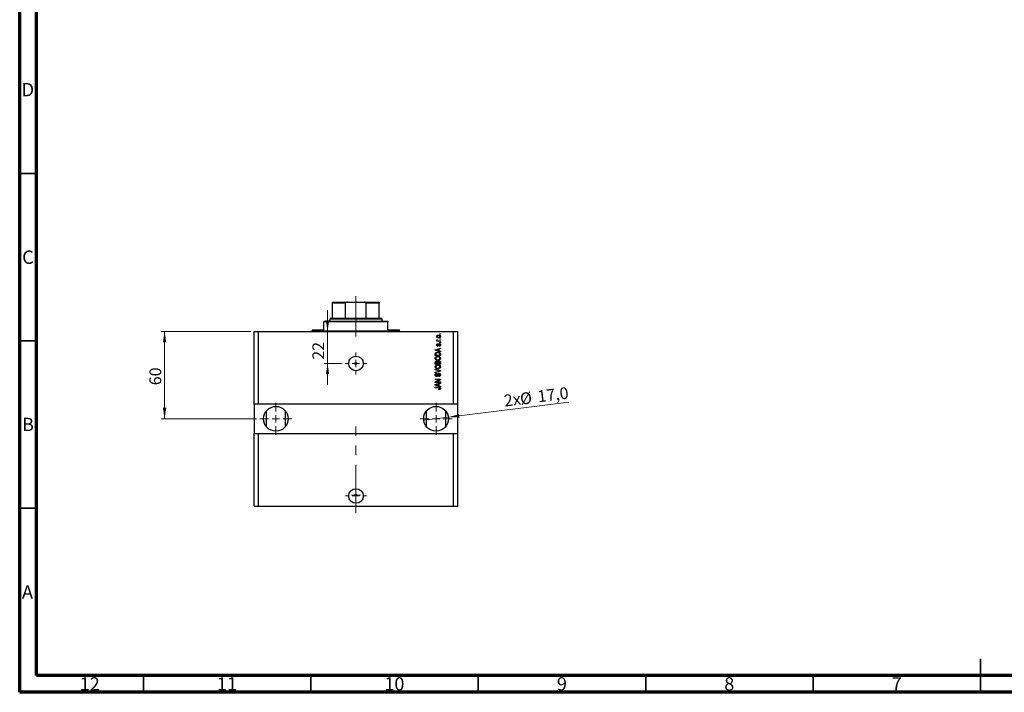
# Model space of a CAD drawing. Units: millimetres. Extents: x 15 to 603, y 5 to 415.
# Drawn here: x 15 to 309, y 5 to 206 of the extents above; entities that cross this region are included whole.
import ezdxf

# ---------------------------------------------------------------- set-up
doc = ezdxf.new("R2010")
doc.units = ezdxf.units.MM
doc.linetypes.add('CENTERX2', pattern=[20.32, 12.7, -2.54, 2.54, -2.54])
doc.styles.add('SLDTEXTSTYLE0', font='TXT', dxfattribs={"width": 0.75})
doc.dimstyles.new('SLDDIMSTYLE7', dxfattribs={"dimtxt": 3.5, "dimasz": 3.302, "dimexe": 0, "dimexo": 0.0625, "dimgap": 0.875, "dimtad": 1, "dimdec": 0, "dimlfac": 2.298942, "dimrnd": 1e-09, "dimzin": 12, "dimdsep": 46, "dimtxsty": 'SLDTEXTSTYLE0', "dimsah": 1, "dimcen": 0.09, "dimadec": 0, "dimazin": 3, "dimtfac": 1, "dimtdec": 0, "dimtmove": 0, "dimatfit": 0, "dimfxl": 1, "dimfrac": 2, "dimtolj": 1, "dimtzin": 12, "dimarcsym": 0})
doc.dimstyles.new('SLDDIMSTYLE8', dxfattribs={"dimtxt": 3.5, "dimasz": 3.302, "dimexe": 0, "dimexo": 0.0625, "dimgap": 0.875, "dimtad": 1, "dimdec": 1, "dimlfac": 2.298942, "dimrnd": 1e-09, "dimzin": 12, "dimdsep": 46, "dimtxsty": 'SLDTEXTSTYLE0', "dimblk1": 'NONE', "dimsah": 1, "dimcen": 0, "dimadec": 0, "dimazin": 3, "dimtfac": 1, "dimtdec": 1, "dimtmove": 0, "dimatfit": 3, "dimldrblk": 'NONE', "dimfxl": 1, "dimfrac": 2, "dimtolj": 1, "dimtzin": 12, "dimarcsym": 0})
doc.dimstyles.new('SLDDIMSTYLE9', dxfattribs={"dimtxt": 3.5, "dimasz": 3.302, "dimexe": 0, "dimexo": 0.0625, "dimgap": 0.875, "dimtad": 1, "dimdec": 0, "dimlfac": 2.298942, "dimrnd": 1e-09, "dimzin": 12, "dimdsep": 46, "dimtxsty": 'SLDTEXTSTYLE0', "dimsah": 1, "dimcen": 0.09, "dimadec": 0, "dimazin": 3, "dimtfac": 1, "dimtdec": 0, "dimtofl": 0, "dimtmove": 0, "dimatfit": 3, "dimfxl": 1, "dimfrac": 2, "dimtolj": 1, "dimtzin": 12, "dimarcsym": 0})

# ---------------------------------------------------------------- blocks, each defined once
blk = doc.blocks.new('_D_16')
at = {"color": 7, "linetype": 'Continuous', "lineweight": 0}
for p, q in [((106.95, 112.8), (106.95, 119.15)), ((106.95, 103.23), (106.95, 112.8)), ((111.18, 103.23), (105.95, 103.23)), ((106.95, 103.23), (106.95, 96.88))]:
    blk.add_line(p, q, dxfattribs=at)
at = {"color": 7, "linetype": 'Continuous', "lineweight": 18}
for points in [[(106.95, 112.8), (107.46, 116.1), (106.44, 116.1)], [(106.95, 103.23), (106.44, 99.93), (107.46, 99.93)]]:
    blk.add_solid(points, dxfattribs=at)
at = {"color": 7, "linetype": 'Continuous', "lineweight": 18, "insert": (102.44, 104.35), "char_height": 3.5, "attachment_point": 1, "rotation": 90, "style": 'SLDTEXTSTYLE0'}
blk.add_mtext('22', dxfattribs=at)
blk = doc.blocks.new('_D_17')
at = {"color": 7, "linetype": 'Continuous', "lineweight": 0}
for q in [(179.03, 91.68), (135.7, 86.24)]:
    blk.add_line((143.04, 87.16), q, dxfattribs=at)
at = {"color": 7, "linetype": 'Continuous', "lineweight": 18}
blk.add_solid([(143.04, 87.16), (146.38, 87.07), (146.25, 88.07)], dxfattribs=at)
at = {"color": 7, "linetype": 'Continuous', "lineweight": 18, "char_height": 3.5, "attachment_point": 1, "rotation": 7.1542, "style": 'SLDTEXTSTYLE0'}
for s, insert in [('%%c', (164.25, 94.36)), ('17,0', (169.48, 95.07)), ('2x', (159.46, 93.81))]:
    blk.add_mtext(s, dxfattribs=dict(at, insert=insert))
blk = doc.blocks.new('_None')
blk = doc.blocks.new('_D_18')
at = {"color": 7, "linetype": 'Continuous', "lineweight": 0}
for p, q in [((84, 112.8), (57.28, 112.8)), ((58.28, 112.8), (58.28, 86.7)), ((85.74, 86.7), (57.28, 86.7))]:
    blk.add_line(p, q, dxfattribs=at)
at = {"color": 7, "linetype": 'Continuous', "lineweight": 18}
for points in [[(58.28, 112.8), (57.77, 109.5), (58.78, 109.5)], [(58.28, 86.7), (58.78, 90), (57.77, 90)]]:
    blk.add_solid(points, dxfattribs=at)
at = {"color": 7, "linetype": 'Continuous', "lineweight": 18, "insert": (53.76, 96.72), "char_height": 3.5, "attachment_point": 1, "rotation": 90, "style": 'SLDTEXTSTYLE0'}
blk.add_mtext('60', dxfattribs=at)
blk = doc.blocks.new('SW_CENTERMARKSYMBOL_5')
at = {"color": 0, "linetype": 'Continuous', "lineweight": 18}
for p, q in [((0, 2.17), (0, 3.26)), ((-2.17, 0), (-3.26, 0)), ((0, 0), (-1.09, 0)), ((0, 0), (0, 1.09)), ((0, 0), (0, -1.09)), ((0, 0), (1.09, 0)), ((2.17, 0), (3.26, 0)), ((0, -2.17), (0, -3.26))]:
    blk.add_line(p, q, dxfattribs=at)
blk = doc.blocks.new('SW_CENTERMARKSYMBOL_6')
at = {"color": 0, "linetype": 'Continuous', "lineweight": 18}
for p, q in [((0, 2.17), (0, 4.78)), ((-2.17, 0), (-4.78, 0)), ((0, 0), (-1.09, 0)), ((0, 0), (0, 1.09)), ((0, 0), (0, -1.09)), ((0, 0), (1.09, 0)), ((2.17, 0), (4.78, 0)), ((0, -2.17), (0, -4.78))]:
    blk.add_line(p, q, dxfattribs=at)
blk = doc.blocks.new('SW_CENTERMARKSYMBOL_7')
at = {"color": 0, "linetype": 'Continuous', "lineweight": 18}
for p, q in [((0, 2.17), (0, 4.78)), ((-2.17, 0), (-4.78, 0)), ((0, 0), (-1.09, 0)), ((0, 0), (0, 1.09)), ((0, 0), (0, -1.09)), ((0, 0), (1.09, 0)), ((2.17, 0), (4.78, 0)), ((0, -2.17), (0, -4.78))]:
    blk.add_line(p, q, dxfattribs=at)
blk = doc.blocks.new('SW_CENTERMARKSYMBOL_8')
at = {"color": 0, "linetype": 'Continuous', "lineweight": 18}
for p, q in [((0, 2.17), (0, 3.26)), ((-2.17, 0), (-3.26, 0)), ((0, 0), (-1.09, 0)), ((0, 0), (0, 1.09)), ((0, 0), (0, -1.09)), ((0, 0), (1.09, 0)), ((2.17, 0), (3.26, 0)), ((0, -2.17), (0, -3.26))]:
    blk.add_line(p, q, dxfattribs=at)
blk = doc.blocks.new('SW_CENTERMARKSYMBOL_9')
at = {"color": 0, "linetype": 'Continuous', "lineweight": 18}
for p, q in [((-1.09, 0), (-1.36, 0)), ((0, 0), (-1.09, 0)), ((0, 1.09), (0, 1.36)), ((0, 0), (0, 1.09)), ((0, 0), (0, -1.09)), ((0, 0), (1.09, 0)), ((1.09, 0), (1.36, 0)), ((0, -1.09), (0, -1.36))]:
    blk.add_line(p, q, dxfattribs=at)

msp = doc.modelspace()

# ---------------------------------------------------------------- linework, layer by layer
at = {"color": 7, "linetype": 'Continuous', "lineweight": 70}
for p, q in [((15, 5), (15, 415)), ((20, 10), (20, 410)), ((584, 10), (20, 10)), ((589, 5), (15, 5))]:
    msp.add_line(p, q, dxfattribs=at)
at = {"color": 7, "linetype": 'Continuous', "lineweight": 35}
for p, q in [((20, 160), (15, 160)), ((20, 110), (15, 110)), ((20, 60), (15, 60)), ((302, 5), (302, 15)), ((52, 10), (52, 5)), ((102, 10), (102, 5)), ((152, 10), (152, 5)), ((202, 10), (202, 5)), ((252, 10), (252, 5)), ((302, 10), (302, 5))]:
    msp.add_line(p, q, dxfattribs=at)
at = {"color": 7, "linetype": 'Continuous', "lineweight": 25}
for p, q in [((108.4868, 121.4976), (112.9477, 121.4976)), ((108.4868, 116.7128), (108.4868, 121.2801)), ((112.363, 121.2801), (108.4868, 121.2801)), ((112.363, 116.7128), (112.363, 121.2801)), ((112.9477, 121.4976), (117.9453, 121.4976)), ((117.9453, 121.4976), (122.4062, 121.4976)), ((118.5299, 116.7128), (118.5299, 121.2801)), ((122.4062, 121.2801), (118.5299, 121.2801)), ((122.4062, 116.7128), (122.4062, 121.2801)), ((105.8769, 115.8428), (105.8769, 115.6253)), ((105.8769, 115.8428), (125.0161, 115.8428)), ((105.8769, 113.2329), (105.8769, 115.6253)), ((125.0161, 115.6253), (105.8769, 115.6253)), ((107.8343, 116.7128), (107.6168, 116.4953)), ((107.6168, 116.4953), (107.6168, 115.8428)), ((123.2762, 116.4953), (107.6168, 116.4953)), ((107.8343, 116.7128), (108.4868, 116.7128)), ((108.4868, 116.7128), (112.363, 116.7128)), ((112.363, 116.7128), (118.5299, 116.7128)), ((118.5299, 116.7128), (122.4062, 116.7128)), ((122.4062, 116.7128), (123.0587, 116.7128)), ((123.2762, 116.4953), (123.0587, 116.7128)), ((123.2762, 115.8428), (123.2762, 116.4953)), ((125.0161, 115.8428), (125.0161, 115.6253)), ((125.0161, 113.2329), (125.0161, 115.6253)), ((84.9977, 91.0488), (84.9977, 112.798)), ((84.9977, 112.798), (86.3026, 112.798)), ((86.3026, 91.0488), (86.3026, 112.798)), ((86.3026, 112.798), (144.5903, 112.798)), ((102.397, 113.2329), (102.397, 113.0154)), ((102.397, 113.2329), (105.8769, 113.2329)), ((125.0161, 113.2329), (128.496, 113.2329)), ((128.496, 113.0154), (128.496, 113.2329)), ((140.458, 111.928), (140.458, 112.0862)), ((140.458, 112.0862), (140.6755, 112.0862)), ((140.6755, 111.928), (140.458, 111.928)), ((140.6755, 112.0862), (140.6755, 111.928)), ((144.5903, 91.0488), (144.5903, 112.798)), ((144.5903, 112.798), (145.8953, 112.798)), ((145.8953, 91.0488), (145.8953, 112.798)), ((139.5682, 109.9903), (139.745, 109.9903)), ((139.5682, 109.8322), (139.5682, 109.9903)), ((140.6755, 109.8322), (139.5682, 109.8322)), ((139.6078, 110.3265), (139.766, 110.2671)), ((139.8648, 109.1204), (139.8846, 108.9622)), ((140.1015, 109.9903), (140.6755, 109.9903)), ((140.458, 110.4649), (140.458, 110.623)), ((140.458, 110.623), (140.6755, 110.623)), ((140.6755, 110.4649), (140.458, 110.4649)), ((140.458, 109.3774), (140.458, 109.5356)), ((140.458, 109.5356), (140.6755, 109.5356)), ((140.6755, 109.3774), (140.458, 109.3774)), ((140.6755, 110.623), (140.6755, 110.4649)), ((140.6755, 109.9903), (140.6755, 109.8322)), ((140.6755, 109.5356), (140.6755, 109.3774)), ((139.153, 107.3289), (140.6755, 107.8154)), ((139.153, 107.1747), (139.153, 107.3289)), ((140.6755, 106.6884), (139.153, 107.1747)), ((139.153, 105.5614), (139.153, 105.9905)), ((139.331, 105.9868), (139.331, 105.7196)), ((139.5998, 107.1812), (140.0428, 107.0378)), ((140.0428, 107.4657), (139.6245, 107.3384)), ((140.0428, 107.0378), (140.0428, 107.4657)), ((140.6755, 107.6511), (140.2207, 107.5179)), ((140.2207, 107.5179), (140.2207, 106.9859)), ((140.2207, 106.9859), (140.6755, 106.8531)), ((140.3393, 108.3888), (140.3196, 108.547)), ((140.4975, 105.7196), (140.4975, 105.9912)), ((140.6755, 107.8154), (140.6755, 107.6511)), ((140.6755, 106.8531), (140.6755, 106.6884)), ((140.6755, 106.0103), (140.6755, 105.5614)), ((140.6755, 105.5614), (139.153, 105.5614)), ((139.153, 103.0306), (139.153, 103.5027)), ((140.6755, 103.0306), (139.153, 103.0306)), ((139.331, 105.7196), (140.4975, 105.7196)), ((139.331, 103.4477), (139.331, 103.1888)), ((139.331, 103.1888), (139.7857, 103.1888)), ((139.7857, 103.1888), (139.7857, 103.4681)), ((139.9637, 103.4804), (139.9637, 103.1888)), ((139.9637, 103.1888), (140.4975, 103.1888)), ((140.4975, 103.1888), (140.4975, 103.5027)), ((140.6755, 103.4993), (140.6755, 103.0306)), ((139.153, 101.35), (139.153, 101.5144)), ((139.153, 101.5144), (140.6755, 101.0349)), ((140.2575, 101.0114), (139.153, 101.35)), ((139.153, 100.5789), (140.2575, 100.8835)), ((140.6755, 100.8715), (139.153, 100.4161)), ((139.153, 100.4161), (139.153, 100.5789)), ((139.588, 100.2428), (139.6078, 100.0846)), ((140.6755, 101.0349), (140.6755, 100.8715)), ((139.153, 98.5424), (140.6755, 98.5424)), ((139.153, 98.3842), (139.153, 98.5424)), ((140.3665, 98.3842), (139.153, 98.3842)), ((139.153, 97.7419), (140.3665, 98.3842)), ((139.153, 97.5736), (139.153, 97.7419)), ((140.6755, 97.5736), (139.153, 97.5736)), ((139.153, 96.909), (140.6755, 97.3956)), ((140.6755, 98.3731), (139.4635, 97.7317)), ((139.4635, 97.7317), (140.6755, 97.7317)), ((140.1812, 99.2937), (140.1614, 99.4519)), ((140.6755, 97.2313), (140.2207, 97.0981)), ((140.2207, 97.0981), (140.2207, 96.5661)), ((140.6755, 98.5424), (140.6755, 98.3731)), ((140.6755, 97.7317), (140.6755, 97.5736)), ((140.6755, 97.3956), (140.6755, 97.2313)), ((139.153, 96.7549), (139.153, 96.909)), ((140.6755, 96.2686), (139.153, 96.7549)), ((139.153, 96.1104), (140.1864, 96.1104)), ((139.153, 95.9523), (139.153, 96.1104)), ((140.1985, 95.9523), (139.153, 95.9523)), ((139.5998, 96.7614), (140.0428, 96.618)), ((140.0428, 97.0459), (139.6245, 96.9186)), ((140.0428, 96.618), (140.0428, 97.0459)), ((140.2207, 95.4382), (140.2009, 95.5964)), ((140.2207, 96.5661), (140.6755, 96.4333)), ((140.6755, 96.4333), (140.6755, 96.2686)), ((86.3026, 91.0488), (84.9977, 91.0488)), ((84.9977, 91.0488), (84.9977, 82.3492)), ((144.5903, 91.0488), (86.3026, 91.0488)), ((88.7034, 84.3066), (88.7034, 89.0914)), ((94.3414, 89.0914), (94.3414, 84.3066)), ((136.5515, 84.3066), (136.5515, 89.0914)), ((142.1895, 89.0914), (142.1895, 84.3066)), ((145.8953, 91.0488), (144.5903, 91.0488)), ((145.8953, 82.3492), (145.8953, 91.0488)), ((84.9977, 60.6), (84.9977, 82.3492)), ((84.9977, 82.3492), (86.3026, 82.3492)), ((86.3026, 60.6), (86.3026, 82.3492)), ((86.3026, 82.3492), (144.5903, 82.3492)), ((144.5903, 60.6), (144.5903, 82.3492)), ((144.5903, 82.3492), (145.8953, 82.3492)), ((145.8953, 60.6), (145.8953, 82.3492)), ((84.9977, 60.6), (86.3026, 60.6)), ((86.3026, 60.6), (144.5903, 60.6)), ((144.5903, 60.6), (145.8953, 60.6))]:
    msp.add_line(p, q, dxfattribs=at)
at = {"color": 7, "linetype": 'CENTERX2', "lineweight": 18, "ltscale": 1.130955}
for p, q in [((115.4465, 114.7128), (115.4465, 123.2801)), ((115.4465, 111.2329), (115.4465, 117.6253)), ((115.4465, 58.6), (115.4465, 84.3492))]:
    msp.add_line(p, q, dxfattribs=at)
at = {"color": 8, "linetype": 'Continuous', "lineweight": 25}
msp.add_line((102.397, 113.0154), (128.496, 113.0154), dxfattribs=at)
at = {"color": 7, "linetype": 'Continuous', "lineweight": 25}
for centre, radius in [((115.4465, 103.2283), 2.1749), ((115.4465, 103.2283), 0.2719), ((91.5224, 86.699), 3.6974), ((139.3705, 86.699), 3.6974), ((115.4465, 63.6449), 2.1749), ((115.4465, 63.8733), 0.2719)]:
    msp.add_circle(centre, radius, dxfattribs=at)
for centre, start, end in [((102.1795, 113.0154), 270, 0), ((128.7134, 113.0154), 180, 270)]:
    msp.add_arc(centre, 0.2175, start, end, dxfattribs=at)
for points, knots in [([(108.4868, 121.2801), (108.4868, 121.291), (108.4868, 121.3153), (108.4868, 121.3553), (108.4868, 121.407), (108.4868, 121.4841), (108.4868, 121.4918), (108.4868, 121.4976)], [0, 0, 0, 0, 0.048927487, 0.109512342, 0.208017196, 0.409953296, 1, 1, 1, 1]), ([(112.9477, 121.4976), (112.8751, 121.4952), (112.7278, 121.4904), (112.5586, 121.453), (112.4488, 121.4002), (112.4005, 121.3638), (112.3715, 121.3237), (112.3633, 121.2966), (112.363, 121.2819), (112.363, 121.2801)], [0, 0, 0, 0, 0.32785857, 0.66510213, 0.77051158, 0.87650558, 0.93385543, 0.99178362, 1, 1, 1, 1]), ([(118.5299, 121.2801), (118.5287, 121.291), (118.526, 121.3153), (118.5004, 121.3553), (118.4386, 121.407), (118.2537, 121.4841), (118.0769, 121.4918), (117.9453, 121.4976)], [0, 0, 0, 0, 0.04892749, 0.10951234, 0.2080172, 0.4099533, 1, 1, 1, 1]), ([(122.4062, 121.4976), (122.4062, 121.4952), (122.4062, 121.4904), (122.4062, 121.453), (122.4062, 121.4002), (122.4062, 121.3638), (122.4062, 121.3237), (122.4062, 121.2966), (122.4062, 121.2819), (122.4062, 121.2801)], [0, 0, 0, 0, 0.32785857, 0.66510213, 0.77051158, 0.87650558, 0.93385543, 0.99178362, 1, 1, 1, 1]), ([(139.5485, 111.2854), (139.5533, 111.3348), (139.5631, 111.4337), (139.6495, 111.5588), (139.8231, 111.69), (139.992, 111.7021), (140.1104, 111.7105)], [0, 0, 0, 0, 0.18691708, 0.37382533, 0.56099228, 1, 1, 1, 1]), ([(140.1219, 110.8603), (140.0467, 110.8634), (139.8968, 110.8697), (139.7008, 110.9555), (139.5694, 111.1079), (139.5554, 111.2262), (139.5485, 111.2854)], [0, 0, 0, 0, 0.2812141, 0.56071442, 0.78042147, 1, 1, 1, 1]), ([(139.5485, 110.1772), (139.553, 110.2078), (139.561, 110.2624), (139.5935, 110.3069), (139.6078, 110.3265)], [0, 0, 0, 0, 0.55881592, 1, 1, 1, 1]), ([(139.745, 109.9903), (139.6951, 110.0113), (139.6257, 110.0404), (139.5573, 110.1134), (139.5514, 110.156), (139.5485, 110.1772)], [0, 0, 0, 0, 0.56095538, 0.78083313, 1, 1, 1, 1]), ([(139.5485, 108.7595), (139.5524, 108.8095), (139.5602, 108.9093), (139.6342, 109.0349), (139.7485, 109.1008), (139.826, 109.1138), (139.8648, 109.1204)], [0, 0, 0, 0, 0.28033567, 0.55953905, 0.77911247, 1, 1, 1, 1]), ([(140.1212, 111.5523), (140.0269, 111.5476), (139.8853, 111.5406), (139.7554, 111.434), (139.7123, 111.3508), (139.7085, 111.3045), (139.7066, 111.2814)], [0, 0, 0, 0, 0.49930547, 0.74900296, 0.87446942, 1, 1, 1, 1]), ([(139.7066, 111.2814), (139.7087, 111.2585), (139.7129, 111.2129), (139.7583, 111.132), (139.8887, 111.0302), (140.0282, 111.0232), (140.1212, 111.0185)], [0, 0, 0, 0, 0.12539222, 0.25079872, 0.50065894, 1, 1, 1, 1]), ([(139.8846, 108.9622), (139.8571, 108.9574), (139.8023, 108.9478), (139.7389, 108.8974), (139.7099, 108.8305), (139.7077, 108.7869), (139.7066, 108.7651)], [0, 0, 0, 0, 0.28045515, 0.55923633, 0.779321, 1, 1, 1, 1]), ([(139.766, 110.2671), (139.7597, 110.2476), (139.7487, 110.2126), (139.7469, 110.176), (139.7462, 110.1599)], [0, 0, 0, 0, 0.55997965, 1, 1, 1, 1]), ([(139.7462, 110.1599), (139.749, 110.1408), (139.7546, 110.1024), (139.8001, 110.0467), (139.8468, 110.0292), (139.8753, 110.0185)], [0, 0, 0, 0, 0.27979985, 0.56043248, 1, 1, 1, 1]), ([(139.8753, 110.0185), (139.9171, 110.0093), (139.9916, 109.993), (140.0679, 109.9912), (140.1015, 109.9903)], [0, 0, 0, 0, 0.55988471, 1, 1, 1, 1]), ([(139.9974, 108.7941), (140.0119, 108.8418), (140.0408, 108.9368), (140.1001, 109.0693), (140.22, 109.1329), (140.2987, 109.1377), (140.3381, 109.1401)], [0, 0, 0, 0, 0.281446873, 0.560100476, 0.779539049, 1, 1, 1, 1]), ([(140.1104, 111.7105), (140.1866, 111.7075), (140.3385, 111.7016), (140.5393, 111.6196), (140.6739, 111.4654), (140.6881, 111.3454), (140.6952, 111.2854)], [0, 0, 0, 0, 0.281266781, 0.560797203, 0.780459217, 1, 1, 1, 1]), ([(140.5371, 111.2894), (140.535, 111.3123), (140.5309, 111.3581), (140.4844, 111.4385), (140.3545, 111.5409), (140.2145, 111.5478), (140.1212, 111.5523)], [0, 0, 0, 0, 0.12540004, 0.25083619, 0.50054975, 1, 1, 1, 1]), ([(140.1212, 111.0185), (140.2158, 111.023), (140.3577, 111.0298), (140.4881, 111.1365), (140.5314, 111.2199), (140.5352, 111.2662), (140.5371, 111.2894)], [0, 0, 0, 0, 0.49935787, 0.749004, 0.87446937, 1, 1, 1, 1]), ([(140.6952, 111.2854), (140.6903, 111.2353), (140.6803, 111.135), (140.5916, 111.0087), (140.4132, 110.8786), (140.2419, 110.8679), (140.1219, 110.8603)], [0, 0, 0, 0, 0.18681569, 0.37365576, 0.56074715, 1, 1, 1, 1]), ([(140.2649, 108.9458), (140.2507, 108.9192), (140.2253, 108.8714), (140.2103, 108.8195), (140.2037, 108.7966)], [0, 0, 0, 0, 0.558748598, 1, 1, 1, 1]), ([(140.3653, 108.982), (140.3444, 108.9808), (140.307, 108.9787), (140.2778, 108.9559), (140.2649, 108.9458)], [0, 0, 0, 0, 0.5601359, 1, 1, 1, 1]), ([(140.3381, 109.1401), (140.3929, 109.1349), (140.5024, 109.1244), (140.6263, 109.0236), (140.6876, 108.8947), (140.6927, 108.809), (140.6952, 108.766)], [0, 0, 0, 0, 0.279871323, 0.558884802, 0.779121168, 1, 1, 1, 1]), ([(140.5371, 108.7768), (140.5355, 108.8051), (140.5325, 108.8615), (140.4928, 108.9322), (140.432, 108.9757), (140.3875, 108.9799), (140.3653, 108.982)], [0, 0, 0, 0, 0.280709937, 0.559911145, 0.779833675, 1, 1, 1, 1]), ([(139.153, 105.9905), (139.1533, 106.0364), (139.1539, 106.1182), (139.1728, 106.1978), (139.1811, 106.2327)], [0, 0, 0, 0, 0.56030009, 1, 1, 1, 1]), ([(139.1811, 106.2327), (139.2216, 106.303), (139.3028, 106.4441), (139.5747, 106.5688), (139.7803, 106.5817), (139.9059, 106.5896)], [0, 0, 0, 0, 0.27818626, 0.558789, 1, 1, 1, 1]), ([(139.6245, 107.3384), (139.5665, 107.3207), (139.4629, 107.2892), (139.3578, 107.2633), (139.3115, 107.2519)], [0, 0, 0, 0, 0.56000944, 1, 1, 1, 1]), ([(139.3115, 107.2519), (139.366, 107.2414), (139.4632, 107.2225), (139.558, 107.1938), (139.5998, 107.1812)], [0, 0, 0, 0, 0.559989447, 1, 1, 1, 1]), ([(139.3613, 106.2022), (139.3505, 106.1627), (139.3313, 106.0921), (139.3311, 106.019), (139.331, 105.9868)], [0, 0, 0, 0, 0.5590458, 1, 1, 1, 1]), ([(139.9037, 106.4314), (139.787, 106.4258), (139.6243, 106.4181), (139.4373, 106.3167), (139.3865, 106.2403), (139.3613, 106.2022)], [0, 0, 0, 0, 0.56002841, 0.7806731, 1, 1, 1, 1]), ([(139.8642, 108.4086), (139.8142, 108.414), (139.7141, 108.4247), (139.6057, 108.523), (139.5547, 108.6421), (139.5505, 108.7204), (139.5485, 108.7595)], [0, 0, 0, 0, 0.27952838, 0.55858999, 0.77899768, 1, 1, 1, 1]), ([(139.7066, 108.7651), (139.7076, 108.7399), (139.7095, 108.6896), (139.7337, 108.6225), (139.7823, 108.5748), (139.8221, 108.5694), (139.842, 108.5668)], [0, 0, 0, 0, 0.2811762, 0.56098282, 0.78065102, 1, 1, 1, 1]), ([(139.842, 108.5668), (139.8629, 108.5696), (139.9004, 108.5747), (139.9237, 108.6039), (139.934, 108.6168)], [0, 0, 0, 0, 0.55834767, 1, 1, 1, 1]), ([(140.2037, 108.7966), (140.1882, 108.7466), (140.1572, 108.6467), (140.0999, 108.5096), (139.9885, 108.4215), (139.9057, 108.4129), (139.8642, 108.4086)], [0, 0, 0, 0, 0.28123165, 0.5612003, 0.78050582, 1, 1, 1, 1]), ([(140.2757, 106.3708), (140.2077, 106.3911), (140.0861, 106.4274), (139.9595, 106.4302), (139.9037, 106.4314)], [0, 0, 0, 0, 0.55956541, 1, 1, 1, 1]), ([(139.9059, 106.5896), (139.9974, 106.5858), (140.1802, 106.5783), (140.3995, 106.5), (140.5496, 106.3944), (140.6591, 106.2425), (140.6689, 106.1031), (140.6755, 106.0103)], [0, 0, 0, 0, 0.25069692, 0.50075168, 0.62600067, 0.75089198, 1, 1, 1, 1]), ([(139.934, 108.6168), (139.9477, 108.6492), (139.9721, 108.7072), (139.9896, 108.7675), (139.9974, 108.7941)], [0, 0, 0, 0, 0.55954825, 1, 1, 1, 1]), ([(140.4975, 105.9912), (140.496, 106.0354), (140.493, 106.1238), (140.4536, 106.2445), (140.3709, 106.3273), (140.3075, 106.3563), (140.2757, 106.3708)], [0, 0, 0, 0, 0.28071594, 0.55995155, 0.77969478, 1, 1, 1, 1]), ([(140.3196, 108.547), (140.3522, 108.5527), (140.4173, 108.564), (140.4944, 108.6209), (140.5324, 108.699), (140.5355, 108.7509), (140.5371, 108.7768)], [0, 0, 0, 0, 0.28060747, 0.55942706, 0.77940552, 1, 1, 1, 1]), ([(140.6952, 108.766), (140.6913, 108.7119), (140.6834, 108.604), (140.5618, 108.4397), (140.4237, 108.4081), (140.3393, 108.3888)], [0, 0, 0, 0, 0.2811856, 0.56074038, 1, 1, 1, 1]), ([(139.1333, 104.7616), (139.1405, 104.8304), (139.155, 104.9681), (139.2739, 105.1449), (139.4516, 105.2747), (139.6727, 105.3526), (139.8347, 105.36), (139.9158, 105.3637)], [0, 0, 0, 0, 0.186331, 0.37273069, 0.55937696, 0.77947948, 1, 1, 1, 1]), ([(139.9343, 104.1576), (139.8289, 104.1625), (139.6185, 104.1724), (139.3474, 104.3), (139.1637, 104.5129), (139.1434, 104.6787), (139.1333, 104.7616)], [0, 0, 0, 0, 0.28110222, 0.56066683, 0.78047553, 1, 1, 1, 1]), ([(139.153, 103.5027), (139.1551, 103.5633), (139.1592, 103.684), (139.2585, 103.828), (139.3945, 103.9071), (139.4887, 103.9159), (139.5358, 103.9204)], [0, 0, 0, 0, 0.280804728, 0.55899158, 0.779459358, 1, 1, 1, 1]), ([(139.567, 105.1394), (139.5275, 105.118), (139.4484, 105.075), (139.3415, 104.9486), (139.3227, 104.8332), (139.3112, 104.7628)], [0, 0, 0, 0, 0.28105031, 0.56206506, 1, 1, 1, 1]), ([(139.3112, 104.7628), (139.3166, 104.7087), (139.3274, 104.6004), (139.4245, 104.4642), (139.6223, 104.3307), (139.8071, 104.3219), (139.9368, 104.3158)], [0, 0, 0, 0, 0.18675238, 0.37338953, 0.56031745, 1, 1, 1, 1]), ([(139.5608, 103.7622), (139.5326, 103.7604), (139.4762, 103.7569), (139.3977, 103.7184), (139.3244, 103.614), (139.3283, 103.5163), (139.331, 103.4477)], [0, 0, 0, 0, 0.18722527, 0.3737739, 0.55965681, 1, 1, 1, 1]), ([(139.5358, 103.9204), (139.6083, 103.9113), (139.7378, 103.8951), (139.8191, 103.7947), (139.8549, 103.7504)], [0, 0, 0, 0, 0.55920971, 1, 1, 1, 1]), ([(139.7712, 103.6238), (139.7613, 103.6473), (139.7414, 103.6943), (139.6679, 103.7548), (139.6014, 103.7594), (139.5608, 103.7622)], [0, 0, 0, 0, 0.28057476, 0.56046831, 1, 1, 1, 1]), ([(139.9112, 105.2055), (139.845, 105.2027), (139.7268, 105.1977), (139.6158, 105.1572), (139.567, 105.1394)], [0, 0, 0, 0, 0.55996599, 1, 1, 1, 1]), ([(139.7857, 103.4681), (139.7857, 103.4974), (139.7856, 103.5498), (139.7756, 103.6012), (139.7712, 103.6238)], [0, 0, 0, 0, 0.56032584, 1, 1, 1, 1]), ([(139.8549, 103.7504), (139.8759, 103.7878), (139.9178, 103.8625), (140.0519, 103.9454), (140.1615, 103.9544), (140.2284, 103.9599)], [0, 0, 0, 0, 0.27992428, 0.56019584, 1, 1, 1, 1]), ([(140.5173, 104.7594), (140.5118, 104.8122), (140.5009, 104.9178), (140.4061, 105.0499), (140.2181, 105.1865), (140.0377, 105.1977), (139.9112, 105.2055)], [0, 0, 0, 0, 0.18676894, 0.3736119, 0.56074272, 1, 1, 1, 1]), ([(139.9158, 105.3637), (140.0252, 105.3585), (140.2204, 105.3493), (140.3886, 105.2516), (140.4626, 105.2086)], [0, 0, 0, 0, 0.56030645, 1, 1, 1, 1]), ([(140.4564, 104.3118), (140.3652, 104.2609), (140.2021, 104.1698), (140.0163, 104.1614), (139.9343, 104.1576)], [0, 0, 0, 0, 0.55910248, 1, 1, 1, 1]), ([(139.9368, 104.3158), (140.0135, 104.3197), (140.1664, 104.3274), (140.3612, 104.4246), (140.4944, 104.5788), (140.5097, 104.6993), (140.5173, 104.7594)], [0, 0, 0, 0, 0.280987934, 0.560550724, 0.780482319, 1, 1, 1, 1]), ([(140.2297, 103.8017), (140.1845, 103.7978), (140.0944, 103.7901), (139.9657, 103.673), (139.9645, 103.5535), (139.9637, 103.4804)], [0, 0, 0, 0, 0.28090719, 0.55984683, 1, 1, 1, 1]), ([(140.2284, 103.9599), (140.297, 103.954), (140.4337, 103.9423), (140.6009, 103.8282), (140.6701, 103.6606), (140.6737, 103.5532), (140.6755, 103.4993)], [0, 0, 0, 0, 0.280381907, 0.559325967, 0.778924874, 1, 1, 1, 1]), ([(140.4784, 103.6559), (140.4652, 103.6818), (140.4389, 103.7334), (140.3495, 103.7924), (140.2751, 103.7982), (140.2297, 103.8017)], [0, 0, 0, 0, 0.28024549, 0.56010478, 1, 1, 1, 1]), ([(140.6952, 104.7607), (140.6919, 104.7112), (140.6852, 104.6124), (140.6133, 104.4463), (140.5159, 104.3628), (140.4564, 104.3118)], [0, 0, 0, 0, 0.28049636, 0.5607765, 1, 1, 1, 1]), ([(140.4626, 105.2086), (140.5369, 105.14), (140.6697, 105.0174), (140.6874, 104.8392), (140.6952, 104.7607)], [0, 0, 0, 0, 0.55908671, 1, 1, 1, 1]), ([(140.4975, 103.5027), (140.4973, 103.5318), (140.497, 103.5836), (140.4841, 103.6338), (140.4784, 103.6559)], [0, 0, 0, 0, 0.56035729, 1, 1, 1, 1]), ([(139.1333, 102.2308), (139.1405, 102.2996), (139.155, 102.4373), (139.2739, 102.6141), (139.4516, 102.7439), (139.6727, 102.8218), (139.8347, 102.8292), (139.9158, 102.8329)], [0, 0, 0, 0, 0.186331, 0.37273069, 0.55937696, 0.77947948, 1, 1, 1, 1]), ([(139.9343, 101.6268), (139.8289, 101.6317), (139.6185, 101.6416), (139.3474, 101.7692), (139.1637, 101.9821), (139.1434, 102.1479), (139.1333, 102.2308)], [0, 0, 0, 0, 0.28110222, 0.56066683, 0.78047553, 1, 1, 1, 1]), ([(139.1333, 99.775), (139.139, 99.8439), (139.1503, 99.9812), (139.2678, 100.1432), (139.4267, 100.2273), (139.5342, 100.2376), (139.588, 100.2428)], [0, 0, 0, 0, 0.28016401, 0.5590833, 0.77926192, 1, 1, 1, 1]), ([(139.567, 102.6086), (139.5275, 102.5871), (139.4484, 102.5442), (139.3415, 102.4178), (139.3227, 102.3023), (139.3112, 102.232)], [0, 0, 0, 0, 0.28105031, 0.56206506, 1, 1, 1, 1]), ([(139.3112, 102.232), (139.3166, 102.1779), (139.3274, 102.0696), (139.4245, 101.9334), (139.6223, 101.7999), (139.8071, 101.7911), (139.9368, 101.785)], [0, 0, 0, 0, 0.18675238, 0.37338953, 0.56031745, 1, 1, 1, 1]), ([(139.6078, 100.0846), (139.5632, 100.0788), (139.4745, 100.0671), (139.3671, 99.9927), (139.317, 99.8857), (139.3131, 99.8155), (139.3112, 99.7803)], [0, 0, 0, 0, 0.28077106, 0.55921531, 0.77919836, 1, 1, 1, 1]), ([(139.9112, 102.6747), (139.845, 102.6719), (139.7268, 102.6669), (139.6158, 102.6264), (139.567, 102.6086)], [0, 0, 0, 0, 0.55996599, 1, 1, 1, 1]), ([(139.8098, 99.7831), (139.8217, 99.8333), (139.843, 99.9229), (139.8745, 100.0095), (139.8883, 100.0475)], [0, 0, 0, 0, 0.560129439, 1, 1, 1, 1]), ([(139.8883, 100.0475), (139.9085, 100.0856), (139.949, 100.1615), (140.0723, 100.2622), (140.1839, 100.2747), (140.2519, 100.2823)], [0, 0, 0, 0, 0.28095487, 0.56142876, 1, 1, 1, 1]), ([(140.5173, 102.2286), (140.5118, 102.2814), (140.5009, 102.387), (140.4061, 102.5191), (140.2181, 102.6557), (140.0377, 102.6669), (139.9112, 102.6747)], [0, 0, 0, 0, 0.18676894, 0.3736119, 0.56074272, 1, 1, 1, 1]), ([(139.9158, 102.8329), (140.0252, 102.8277), (140.2204, 102.8185), (140.3886, 102.7208), (140.4626, 102.6778)], [0, 0, 0, 0, 0.56030645, 1, 1, 1, 1]), ([(140.4564, 101.781), (140.3652, 101.7301), (140.2021, 101.639), (140.0163, 101.6305), (139.9343, 101.6268)], [0, 0, 0, 0, 0.55910248, 1, 1, 1, 1]), ([(139.9368, 101.785), (140.0135, 101.7889), (140.1664, 101.7966), (140.3612, 101.8938), (140.4944, 102.048), (140.5097, 102.1684), (140.5173, 102.2286)], [0, 0, 0, 0, 0.28098793, 0.56055072, 0.78048232, 1, 1, 1, 1]), ([(140.2566, 100.1241), (140.2348, 100.1228), (140.1912, 100.1201), (140.1301, 100.0937), (140.0812, 100.0491), (140.0151, 99.9354), (139.9893, 99.829), (139.9686, 99.7438)], [0, 0, 0, 0, 0.12497738, 0.2497535, 0.37458039, 0.49956221, 1, 1, 1, 1]), ([(140.2519, 100.2823), (140.3206, 100.274), (140.4578, 100.2573), (140.6113, 100.1279), (140.6863, 99.9648), (140.6923, 99.8569), (140.6952, 99.8029)], [0, 0, 0, 0, 0.27958209, 0.55878673, 0.77904629, 1, 1, 1, 1]), ([(140.5173, 99.8164), (140.5148, 99.8591), (140.5098, 99.9441), (140.4501, 100.051), (140.3571, 100.1152), (140.2901, 100.1212), (140.2566, 100.1241)], [0, 0, 0, 0, 0.28083864, 0.55992256, 0.77977569, 1, 1, 1, 1]), ([(140.4975, 100.9447), (140.4525, 100.9563), (140.3721, 100.9772), (140.2925, 101.0009), (140.2575, 101.0114)], [0, 0, 0, 0, 0.55998953, 1, 1, 1, 1]), ([(140.2575, 100.8835), (140.3022, 100.8954), (140.3819, 100.9168), (140.4622, 100.9362), (140.4975, 100.9447)], [0, 0, 0, 0, 0.55999999, 1, 1, 1, 1]), ([(140.6952, 102.2299), (140.6919, 102.1804), (140.6852, 102.0816), (140.6133, 101.9155), (140.5159, 101.832), (140.4564, 101.781)], [0, 0, 0, 0, 0.28049636, 0.5607765, 1, 1, 1, 1]), ([(140.4626, 102.6778), (140.5369, 102.6092), (140.6697, 102.4865), (140.6874, 102.3084), (140.6952, 102.2299)], [0, 0, 0, 0, 0.55908671, 1, 1, 1, 1]), ([(139.5503, 99.3333), (139.4861, 99.3398), (139.3577, 99.353), (139.215, 99.4738), (139.1422, 99.6241), (139.1362, 99.7247), (139.1333, 99.775)], [0, 0, 0, 0, 0.27969664, 0.5588536, 0.7791302, 1, 1, 1, 1]), ([(139.3112, 99.7803), (139.3133, 99.7403), (139.3173, 99.6607), (139.3726, 99.56), (139.4598, 99.4999), (139.5226, 99.4942), (139.554, 99.4914)], [0, 0, 0, 0, 0.2809131, 0.5599071, 0.77976224, 1, 1, 1, 1]), ([(139.9686, 99.7438), (139.9524, 99.6861), (139.9201, 99.5712), (139.8283, 99.4269), (139.6917, 99.3453), (139.5975, 99.3373), (139.5503, 99.3333)], [0, 0, 0, 0, 0.281135822, 0.560067428, 0.779919043, 1, 1, 1, 1]), ([(139.554, 99.4914), (139.5856, 99.4928), (139.642, 99.4954), (139.6882, 99.5272), (139.7085, 99.5412)], [0, 0, 0, 0, 0.560373586, 1, 1, 1, 1]), ([(139.7085, 99.5412), (139.7345, 99.5833), (139.781, 99.6588), (139.801, 99.745), (139.8098, 99.7831)], [0, 0, 0, 0, 0.55786597, 1, 1, 1, 1]), ([(140.1614, 99.4519), (140.2147, 99.4588), (140.3208, 99.4725), (140.4428, 99.5675), (140.5075, 99.691), (140.514, 99.7746), (140.5173, 99.8164)], [0, 0, 0, 0, 0.28074592, 0.55917743, 0.77943093, 1, 1, 1, 1]), ([(140.6952, 99.8029), (140.6887, 99.7262), (140.6758, 99.5733), (140.5382, 99.3983), (140.3605, 99.3086), (140.241, 99.2987), (140.1812, 99.2937)], [0, 0, 0, 0, 0.280061898, 0.55894312, 0.779163975, 1, 1, 1, 1]), ([(139.6245, 96.9186), (139.5665, 96.9009), (139.4629, 96.8693), (139.3578, 96.8435), (139.3115, 96.8321)], [0, 0, 0, 0, 0.56000944, 1, 1, 1, 1]), ([(139.3115, 96.8321), (139.366, 96.8216), (139.4632, 96.8027), (139.558, 96.774), (139.5998, 96.7614)], [0, 0, 0, 0, 0.559989447, 1, 1, 1, 1]), ([(140.1864, 96.1104), (140.2446, 96.1088), (140.3607, 96.1054), (140.506, 96.0721), (140.6035, 96.0067), (140.6788, 95.9143), (140.6887, 95.8256), (140.6952, 95.7666)], [0, 0, 0, 0, 0.250965344, 0.501197099, 0.626359044, 0.751524294, 1, 1, 1, 1]), ([(140.4024, 95.9316), (140.3647, 95.9389), (140.2973, 95.952), (140.2287, 95.9522), (140.1985, 95.9523)], [0, 0, 0, 0, 0.55967148, 1, 1, 1, 1]), ([(140.2009, 95.5964), (140.2693, 95.5994), (140.3547, 95.6033), (140.4487, 95.6438), (140.4874, 95.6775), (140.5131, 95.7228), (140.5159, 95.7567), (140.5173, 95.7737)], [0, 0, 0, 0, 0.50016853, 0.62535769, 0.75038469, 0.87508254, 1, 1, 1, 1]), ([(140.5877, 95.5287), (140.5228, 95.4972), (140.4065, 95.4408), (140.2776, 95.439), (140.2207, 95.4382)], [0, 0, 0, 0, 0.55813309, 1, 1, 1, 1]), ([(140.5173, 95.7737), (140.5156, 95.7933), (140.5121, 95.8325), (140.4829, 95.8802), (140.4453, 95.9144), (140.4167, 95.9258), (140.4024, 95.9316)], [0, 0, 0, 0, 0.27992113, 0.5597457, 0.77994308, 1, 1, 1, 1]), ([(140.6952, 95.7666), (140.6912, 95.7143), (140.684, 95.621), (140.6171, 95.5569), (140.5877, 95.5287)], [0, 0, 0, 0, 0.56022224, 1, 1, 1, 1])]:
    msp.add_open_spline(points, degree=3, knots=knots, dxfattribs=at)

# ---------------------------------------------------------------- block references
at = {"color": 7, "linetype": 'Continuous', "lineweight": 0}
for name, p in [('SW_CENTERMARKSYMBOL_8', (115.4465, 103.2283)), ('SW_CENTERMARKSYMBOL_6', (91.5224, 86.699)), ('SW_CENTERMARKSYMBOL_7', (139.3705, 86.699)), ('SW_CENTERMARKSYMBOL_5', (115.4465, 63.6449)), ('SW_CENTERMARKSYMBOL_9', (115.4465, 63.8733))]:
    msp.add_blockref(name, p, dxfattribs=at)

# ---------------------------------------------------------------- texts
at = {"color": 7, "linetype": 'Continuous', "lineweight": 0, "attachment_point": 2, "style": 'SLDTEXTSTYLE0'}
for s, insert, char_height in [('D', (17.4527, 186.9958), 3.9688), ('C', (17.4587, 136.9462), 3.9688), ('B', (17.4706, 86.9958), 3.9688), ('A', (17.3397, 36.9462), 3.9688), ('12', (35.9201, 9.4958), 3.96875), ('11', (76.9201, 9.4958), 3.96875), ('10', (126.9201, 9.4958), 3.96875), ('9', (176.96, 9.4958), 3.9688), ('8', (226.96, 9.4958), 3.9688), ('7', (276.96, 9.4958), 3.9688)]:
    msp.add_mtext(s, dxfattribs=dict(at, insert=insert, char_height=char_height))

# ---------------------------------------------------------------- dimensions: what is measured, and where the dimension line sits
at = {"color": 7, "linetype": 'Continuous', "lineweight": 18}
for base, p1, p2, dimstyle, picture, middle in [((106.9476, 112.798), (112.1841, 103.2283), (84.9977, 112.798), 'SLDDIMSTYLE7', '_D_16', (106.9476, 106.9361)), ((58.2764, 86.699), (84.9977, 112.798), (86.7376, 86.699), 'SLDDIMSTYLE9', '_D_18', (58.2764, 99.302))]:
    dim = msp.add_linear_dim(base=base, p1=p1, p2=p2, angle=90, dimstyle=dimstyle, dxfattribs=at)
    dim.commit()
    dim.dimension.update_dxf_attribs({"geometry": picture, "text_midpoint": middle, "dimtype": 160})
dim = msp.add_diameter_dim_2p(p1=(135.702, 86.2385), p2=(143.0391, 87.1595), text='2x<>', dimstyle='SLDDIMSTYLE8', dxfattribs=at)
dim.commit()
dim.dimension.update_dxf_attribs({"geometry": '_D_17', "text_midpoint": (169.6546, 90.5002), "dimtype": 163})

doc.saveas('drawing.dxf')
